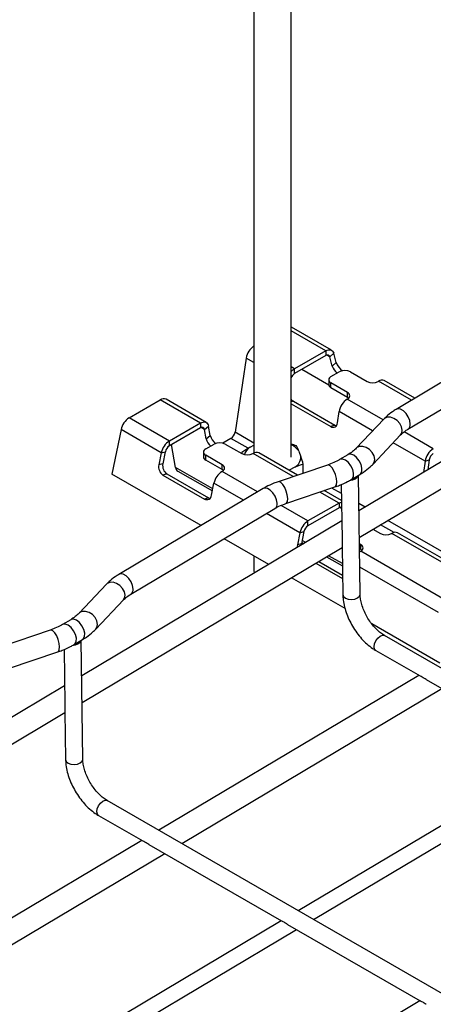
# Model space of a CAD drawing. Units: inches. Extents: x 0.2 to 8.3, y 0.2 to 10.8.
# Drawn here: x 1.6 to 2, y 6.4 to 7.2 of the extents above; entities that cross this region are included whole.
import ezdxf

# ---------------------------------------------------------------- set-up
doc = ezdxf.new("R2010")
doc.units = ezdxf.units.IN
doc.header["$MEASUREMENT"] = 0

msp = doc.modelspace()

# ---------------------------------------------------------------- linework, layer by layer
at = {"color": 7, "linetype": 'Continuous', "lineweight": 25}
for p, q in [((1.81751, 9.58961), (1.81751, 6.83037)), ((1.84876, 6.82695), (1.84876, 9.58961)), ((2.05722, 6.93885), (1.9366, 6.86697)), ((1.84876, 6.93603), (1.84896, 6.93593)), ((1.88259, 6.91651), (1.84896, 6.93593)), ((1.94651, 6.85034), (2.06713, 6.92222)), ((1.87767, 6.91602), (1.85167, 6.90101)), ((1.87767, 6.91602), (1.87767, 6.912)), ((1.88103, 6.91097), (1.8844, 6.91395)), ((1.88647, 6.90621), (1.8844, 6.91395)), ((1.81119, 6.90996), (1.8018, 6.84788)), ((1.87767, 6.912), (1.85167, 6.89699)), ((1.88311, 6.90323), (1.88103, 6.91097)), ((1.88311, 6.90323), (1.88647, 6.90621)), ((2.12309, 6.91176), (1.90545, 6.78206)), ((1.85167, 6.89699), (1.85167, 6.90101)), ((1.88019, 6.88735), (1.85758, 6.9004)), ((1.88207, 6.89445), (1.88903, 6.89847)), ((1.89831, 6.89847), (1.91223, 6.89044)), ((1.88015, 6.89177), (1.88015, 6.88776)), ((1.89599, 6.88106), (1.88207, 6.8891)), ((1.88207, 6.88508), (1.88207, 6.8891)), ((1.90577, 6.75971), (2.12341, 6.88941)), ((1.92151, 6.89044), (1.92175, 6.89058)), ((1.95225, 6.8763), (1.92667, 6.89106)), ((1.89599, 6.87704), (1.88207, 6.88508)), ((1.89599, 6.87704), (1.89599, 6.88106)), ((1.7132, 6.85991), (1.7392, 6.87492)), ((1.77284, 6.8555), (1.7392, 6.87492)), ((1.77776, 6.85599), (1.74412, 6.87541)), ((1.84876, 6.8717), (1.88196, 6.85253)), ((1.85058, 6.87383), (1.88538, 6.85375)), ((1.89575, 6.87556), (1.89599, 6.8757)), ((1.88748, 6.85562), (1.88891, 6.86509)), ((1.74683, 6.84049), (1.7132, 6.85991)), ((1.77284, 6.8555), (1.74683, 6.84049)), ((1.77284, 6.8555), (1.77284, 6.85148)), ((1.92628, 6.85884), (1.90322, 6.83448)), ((1.70647, 6.85007), (1.69884, 6.81274)), ((1.74011, 6.83065), (1.70647, 6.85007)), ((1.77284, 6.85148), (1.74683, 6.83647)), ((1.77626, 6.85019), (1.77967, 6.85292)), ((1.77769, 6.84237), (1.77626, 6.85019)), ((1.78111, 6.8451), (1.77967, 6.85292)), ((1.88538, 6.85375), (1.88196, 6.85253)), ((1.74683, 6.83647), (1.74683, 6.84049)), ((1.77769, 6.84237), (1.78111, 6.8451)), ((1.79838, 6.84265), (1.79157, 6.83872)), ((1.91728, 6.82118), (1.94034, 6.84554)), ((1.74011, 6.83065), (1.73804, 6.82053)), ((1.74011, 6.83065), (1.74347, 6.83155)), ((1.74347, 6.83155), (1.7414, 6.82143)), ((1.75201, 6.81839), (1.74852, 6.83744)), ((1.77531, 6.83126), (1.77531, 6.82724)), ((1.77724, 6.83393), (1.7842, 6.83795)), ((1.79348, 6.83795), (1.80739, 6.82992)), ((1.80742, 6.8299), (1.80742, 6.83083)), ((1.81434, 6.83539), (1.81751, 6.83703)), ((1.81667, 6.82992), (1.81692, 6.83006)), ((1.85417, 6.81188), (1.82184, 6.83054)), ((1.8552, 6.83212), (1.85694, 6.82733)), ((1.79116, 6.82054), (1.77724, 6.82858)), ((1.77724, 6.82456), (1.77724, 6.82858)), ((1.79116, 6.81652), (1.77724, 6.82456)), ((1.89624, 6.82904), (1.88928, 6.82489)), ((1.96083, 6.82358), (1.95941, 6.81422)), ((1.96083, 6.82358), (1.96425, 6.82479)), ((1.96425, 6.82479), (1.96297, 6.81633)), ((1.7414, 6.82143), (1.73804, 6.82053)), ((1.75393, 6.81532), (1.78284, 6.79863)), ((1.79091, 6.81504), (1.79116, 6.81518)), ((1.79116, 6.81652), (1.79116, 6.82054)), ((1.87917, 6.82032), (1.83801, 6.80641)), ((1.85193, 6.8185), (1.84706, 6.81598)), ((1.85885, 6.81345), (1.85885, 6.82109)), ((1.77338, 6.76971), (1.69884, 6.81274)), ((1.74484, 6.81288), (1.74148, 6.81198)), ((1.74148, 6.81198), (1.77628, 6.79189)), ((1.74484, 6.81288), (1.77964, 6.79279)), ((1.78212, 6.79508), (1.78419, 6.80521)), ((1.89919, 6.80826), (1.90615, 6.81241)), ((1.90644, 6.71207), (1.90503, 6.81174)), ((1.82526, 6.80062), (1.70464, 6.72874)), ((1.8442, 6.78807), (1.88537, 6.80198)), ((1.89089, 6.79068), (1.8765, 6.79899)), ((1.8907, 6.80407), (1.89135, 6.75815)), ((1.77964, 6.79279), (1.77628, 6.79189)), ((1.88883, 6.78854), (1.86283, 6.77353)), ((1.88883, 6.78854), (1.88883, 6.78452)), ((1.71455, 6.71211), (1.83517, 6.78399)), ((1.88883, 6.78452), (1.86283, 6.76951)), ((1.89113, 6.77353), (1.67349, 6.64383)), ((1.86283, 6.76951), (1.86283, 6.77353)), ((1.85611, 6.76369), (1.85947, 6.76459)), ((1.85947, 6.76459), (1.8574, 6.75447)), ((1.9172, 6.76653), (1.92339, 6.76295)), ((1.82994, 6.73706), (1.79259, 6.75862)), ((1.85611, 6.76369), (1.85404, 6.75357)), ((1.93267, 6.76295), (1.93291, 6.76309)), ((2.00483, 6.72158), (1.93291, 6.76309)), ((2.00975, 6.72206), (1.93783, 6.76358)), ((1.67381, 6.62148), (1.89145, 6.75118)), ((1.8574, 6.75447), (1.85404, 6.75357)), ((1.8574, 6.75447), (1.85726, 6.75334)), ((1.8576, 6.75547), (1.85924, 6.75452)), ((1.89144, 6.75211), (1.892, 6.71187)), ((1.90715, 6.75358), (1.90584, 6.75433)), ((1.90715, 6.74956), (1.9059, 6.75028)), ((1.90691, 6.74808), (1.90594, 6.74744)), ((1.90691, 6.74808), (1.90715, 6.74822)), ((1.97883, 6.70657), (1.90691, 6.74808)), ((1.90715, 6.74956), (1.90715, 6.75358)), ((1.81751, 6.74423), (1.81751, 6.73172)), ((1.8719, 6.73953), (1.89177, 6.72806)), ((1.87845, 6.74344), (1.89166, 6.73581)), ((1.86948, 6.73809), (1.89181, 6.7252)), ((1.89385, 6.70016), (1.84914, 6.72597)), ((1.69432, 6.72061), (1.67126, 6.69625)), ((1.68532, 6.68295), (1.70838, 6.70731)), ((1.66428, 6.69081), (1.65732, 6.68666)), ((1.64721, 6.68209), (1.60605, 6.66818)), ((1.97301, 6.65447), (1.91626, 6.68722)), ((1.66723, 6.67003), (1.67419, 6.67418)), ((1.67448, 6.57385), (1.67307, 6.67352)), ((2.50013, 6.34653), (1.92687, 6.67746)), ((1.65874, 6.66584), (1.65939, 6.61992)), ((1.91966, 6.66496), (1.95659, 6.64364)), ((1.61224, 6.64985), (1.65341, 6.66375)), ((1.9557, 6.64415), (1.73795, 6.51439)), ((1.96171, 6.64068), (2.07264, 6.57664)), ((1.65917, 6.6353), (1.44153, 6.5056)), ((1.75715, 6.5033), (1.97491, 6.63306)), ((1.44184, 6.48326), (1.65949, 6.61295)), ((1.65947, 6.61388), (1.66004, 6.57364)), ((2.07244, 6.57676), (1.85469, 6.447)), ((1.86738, 6.43967), (2.08514, 6.56943)), ((2.26817, 6.2083), (1.69491, 6.53923)), ((1.68769, 6.52673), (1.72463, 6.50541)), ((1.72374, 6.50592), (1.50599, 6.37616)), ((1.72975, 6.50245), (1.84068, 6.43841)), ((1.52519, 6.36507), (1.74295, 6.49484)), ((1.84048, 6.43853), (1.62273, 6.30877)), ((1.84563, 6.43556), (1.95668, 6.37145)), ((1.63542, 6.30144), (1.85317, 6.4312)), ((1.95647, 6.37157), (1.73872, 6.24181))]:
    msp.add_line(p, q, dxfattribs=at)
at = {"color": 8, "linetype": 'Continuous', "lineweight": 25}
for p, q in [((1.87767, 6.91602), (1.84876, 6.93271)), ((1.88103, 6.91097), (1.87857, 6.91239)), ((1.81751, 6.90631), (1.81119, 6.90996)), ((1.85167, 6.90101), (1.84876, 6.90269)), ((1.94941, 6.87461), (1.92175, 6.89058)), ((1.85058, 6.87383), (1.84876, 6.87318)), ((1.92573, 6.85826), (1.89575, 6.87556)), ((1.9169, 6.84893), (1.88891, 6.86509)), ((1.77626, 6.85019), (1.77349, 6.85179)), ((1.81751, 6.83881), (1.8018, 6.84788)), ((1.96766, 6.83405), (1.94332, 6.8481)), ((1.81268, 6.83439), (1.79838, 6.84265)), ((1.96083, 6.82358), (1.93414, 6.83898)), ((1.85054, 6.81065), (1.81692, 6.83006)), ((1.7832, 6.80038), (1.75201, 6.81839)), ((1.82065, 6.79788), (1.79091, 6.81504)), ((1.80896, 6.79091), (1.78419, 6.80521)), ((1.88883, 6.78854), (1.87286, 6.79776)), ((1.89081, 6.7965), (1.88281, 6.80112)), ((1.86283, 6.77353), (1.84032, 6.78652)), ((1.89099, 6.78396), (1.88949, 6.78483)), ((1.91055, 6.7851), (1.90537, 6.7881)), ((1.85611, 6.76369), (1.82817, 6.77982)), ((2.05363, 6.70251), (1.92976, 6.77401)), ((1.93482, 6.76389), (1.92362, 6.77035)), ((1.86092, 6.75552), (1.85796, 6.75723)), ((1.89164, 6.73778), (1.88012, 6.74443)), ((1.9721, 6.69673), (1.90612, 6.73482))]:
    msp.add_line(p, q, dxfattribs=at)
at = {"color": 7, "linetype": 'Continuous', "lineweight": 25, "flags": 128}
for points in [[(1.87767, 6.91602), (1.87881, 6.91657), (1.87991, 6.91689), (1.88095, 6.91697), (1.88191, 6.91681), (1.88275, 6.91641), (1.88346, 6.91579), (1.88401, 6.91496), (1.8844, 6.91395)], [(1.89691, 6.87637), (1.89681, 6.87647), (1.89599, 6.87704)], [(1.77284, 6.8555), (1.77403, 6.85607), (1.7752, 6.85639), (1.77629, 6.85644), (1.77727, 6.85622), (1.77813, 6.85574), (1.77883, 6.85502), (1.77935, 6.85407), (1.77967, 6.85292)], [(1.88538, 6.85375), (1.8863, 6.85333), (1.88655, 6.85326)], [(1.79208, 6.81585), (1.79197, 6.81595), (1.79116, 6.81652)], [(1.77964, 6.79279), (1.78057, 6.79238), (1.78073, 6.79234)], [(1.88883, 6.78854), (1.89003, 6.78911), (1.89091, 6.78937)], [(1.85404, 6.75357), (1.85389, 6.75237), (1.85391, 6.75134)], [(1.90807, 6.74889), (1.90797, 6.74899), (1.90715, 6.74956)], [(1.81751, 6.73172), (1.81774, 6.73019), (1.81785, 6.72985)]]:
    msp.add_lwpolyline(points, dxfattribs=at)
at = {"color": 8, "linetype": 'Continuous', "lineweight": 25, "flags": 128}
for points in [[(1.9484, 6.85471), (1.94795, 6.85762), (1.94673, 6.86067), (1.94488, 6.86347), (1.94264, 6.86569), (1.94026, 6.86706), (1.93804, 6.86742), (1.9366, 6.86697)], [(1.94175, 6.84949), (1.94121, 6.85234), (1.93971, 6.85516), (1.93744, 6.85763), (1.93467, 6.85944), (1.93174, 6.86038), (1.92899, 6.86033), (1.92677, 6.85929), (1.92628, 6.85884)], [(1.94034, 6.84554), (1.94128, 6.84698), (1.94175, 6.84949)], [(1.9187, 6.82513), (1.91815, 6.82798), (1.91665, 6.8308), (1.91438, 6.83327), (1.91161, 6.83508), (1.90868, 6.83602), (1.90594, 6.83596), (1.90371, 6.83493), (1.90325, 6.83451)], [(1.89919, 6.80826), (1.89984, 6.80878), (1.90088, 6.81074), (1.90103, 6.81347), (1.90028, 6.81662), (1.89873, 6.81976), (1.89659, 6.82248), (1.89413, 6.82442), (1.89168, 6.82531), (1.88958, 6.82505), (1.8893, 6.8249)], [(1.90615, 6.81241), (1.9068, 6.81292), (1.90784, 6.81488), (1.90799, 6.81762), (1.90724, 6.82077), (1.90569, 6.82391), (1.90354, 6.82663), (1.90109, 6.82856), (1.89864, 6.82946), (1.89654, 6.82919), (1.89624, 6.82904)], [(1.91728, 6.82117), (1.91823, 6.82261), (1.9187, 6.82513)], [(1.887, 6.80624), (1.88668, 6.80922), (1.88582, 6.81243), (1.88454, 6.81549), (1.88298, 6.81802), (1.88134, 6.81972), (1.87981, 6.8204), (1.87917, 6.82032)], [(1.84584, 6.79233), (1.84551, 6.79531), (1.84466, 6.79852), (1.84337, 6.80158), (1.84182, 6.80411), (1.84018, 6.80582), (1.83864, 6.80649), (1.83801, 6.80641)], [(1.88537, 6.80198), (1.88597, 6.80235), (1.88675, 6.80386), (1.887, 6.80624)], [(1.83706, 6.78836), (1.83661, 6.79127), (1.83539, 6.79432), (1.83354, 6.79712), (1.83129, 6.79934), (1.82892, 6.80071), (1.8267, 6.80107), (1.82526, 6.80062)], [(1.8442, 6.78807), (1.8448, 6.78845), (1.84559, 6.78995), (1.84584, 6.79233)], [(1.71644, 6.71648), (1.71599, 6.7194), (1.71477, 6.72244), (1.71292, 6.72524), (1.71068, 6.72746), (1.7083, 6.72883), (1.70608, 6.72919), (1.70464, 6.72874)], [(1.70979, 6.71127), (1.70925, 6.71411), (1.70775, 6.71694), (1.70548, 6.7194), (1.70271, 6.72121), (1.69978, 6.72215), (1.69703, 6.7221), (1.69481, 6.72107), (1.69432, 6.72061)], [(1.70838, 6.70731), (1.70932, 6.70875), (1.70979, 6.71127)], [(1.892, 6.71187), (1.89255, 6.71029), (1.89412, 6.70893)], [(1.89412, 6.70893), (1.89646, 6.70804), (1.89922, 6.70774), (1.90198, 6.70809), (1.90432, 6.70903), (1.90589, 6.71041), (1.90644, 6.71204), (1.90644, 6.71207)], [(1.68674, 6.6869), (1.68619, 6.68975), (1.68469, 6.69257), (1.68242, 6.69504), (1.67965, 6.69685), (1.67672, 6.69779), (1.67398, 6.69774), (1.67175, 6.6967), (1.67129, 6.69628)], [(1.67419, 6.67418), (1.67484, 6.6747), (1.67588, 6.67666), (1.67603, 6.67939), (1.67528, 6.68254), (1.67373, 6.68568), (1.67158, 6.6884), (1.66913, 6.69033), (1.66668, 6.69123), (1.66458, 6.69097), (1.66428, 6.69081)], [(1.65504, 6.66801), (1.65472, 6.67099), (1.65386, 6.6742), (1.65258, 6.67726), (1.65102, 6.67979), (1.64938, 6.6815), (1.64785, 6.68217), (1.64721, 6.68209)], [(1.66723, 6.67004), (1.66788, 6.67055), (1.66892, 6.67251), (1.66907, 6.67524), (1.66832, 6.67839), (1.66677, 6.68153), (1.66463, 6.68425), (1.66217, 6.68619), (1.65972, 6.68708), (1.65762, 6.68682), (1.65734, 6.68667)], [(1.68532, 6.68294), (1.68627, 6.68438), (1.68674, 6.6869)], [(1.91816, 6.66817), (1.91852, 6.67064), (1.9196, 6.67319), (1.92123, 6.67545), (1.92318, 6.67706), (1.92514, 6.67778), (1.92681, 6.67749), (1.92687, 6.67746)], [(1.65341, 6.66375), (1.65401, 6.66413), (1.65479, 6.66563), (1.65504, 6.66801)], [(1.91966, 6.66496), (1.91858, 6.66616), (1.91816, 6.66817)], [(1.66004, 6.57364), (1.66059, 6.57206), (1.66216, 6.5707)], [(1.66216, 6.5707), (1.6645, 6.56981), (1.66726, 6.56951), (1.67002, 6.56986), (1.67236, 6.5708), (1.67393, 6.57219), (1.67448, 6.57381), (1.67448, 6.57385)], [(1.6862, 6.52994), (1.68656, 6.53241), (1.68764, 6.53497), (1.68927, 6.53722), (1.69122, 6.53883), (1.69318, 6.53955), (1.69485, 6.53927), (1.69491, 6.53923)], [(1.68769, 6.52673), (1.68662, 6.52794), (1.6862, 6.52994)]]:
    msp.add_lwpolyline(points, dxfattribs=at)
at = {"color": 7, "linetype": 'Continuous', "lineweight": 25}
for centre, radius, start, end in [((1.82658, 6.90742), 0.0156, 125.58226, 170.63984), ((1.87903, 6.91044), 0.00207, 14.68727, 130.99207), ((1.89939, 6.91078), 0.01371, 199.47026, 236.04046), ((1.85806, 6.89035), 0.01243, 120.95418, 138.45717), ((1.85568, 6.89069), 0.00747, 122.48913, 157.96209), ((1.89549, 6.90746), 0.01309, 198.85581, 230.36748), ((1.89367, 6.88952), 0.01009, 62.60967, 117.39033), ((1.88343, 6.88808), 0.0033, 185.6948, 245.62534), ((1.88309, 6.89177), 0.00286, 110.78342, 249.21658), ((1.91687, 6.89939), 0.01009, 242.60967, 297.39033), ((1.92464, 6.8865), 0.00499, 65.98287, 125.32759), ((1.89497, 6.87838), 0.00286, 290.78342, 69.21658), ((1.74207, 6.87104), 0.00483, 64.84405, 126.46641), ((1.85412, 6.8797), 0.00685, 218.45835, 238.89355), ((1.90412, 6.86263), 0.0154, 122.91658, 170.81055), ((1.72158, 6.84696), 0.01543, 122.93391, 168.37221), ((1.88387, 6.85559), 0.00361, 238.15239, 0.35348), ((1.7742, 6.84991), 0.00208, 7.7837, 130.8742), ((1.7942, 6.84911), 0.0077, 302.91658, 350.81055), ((1.75522, 6.82754), 0.01543, 122.93391, 168.37221), ((1.7893, 6.84528), 0.01197, 194.04787, 228.48081), ((1.79282, 6.84804), 0.01208, 194.07768, 232.13882), ((1.78884, 6.829), 0.01009, 62.60967, 117.39033), ((1.75103, 6.83), 0.00771, 122.93391, 168.37221), ((1.77825, 6.83126), 0.00286, 110.78342, 249.21658), ((1.81203, 6.83887), 0.01009, 242.60967, 297.39033), ((1.8541, 6.76758), 0.07861, 120.3845, 126.42769), ((1.77138, 6.81246), 0.04045, 25.06671, 27.00907), ((1.82111, 6.82538), 0.01209, 124.08539, 162.20993), ((1.8198, 6.82603), 0.00495, 65.7068, 125.60366), ((1.82422, 6.75589), 0.08558, 70.13989, 73.3385), ((1.84134, 6.82156), 0.01743, 37.32922, 64.81864), ((1.80789, 6.81352), 0.05084, 21.46949, 26.73187), ((1.97603, 6.82112), 0.0154, 122.91658, 170.81055), ((1.97185, 6.82356), 0.0077, 122.91658, 170.81055), ((1.7786, 6.82756), 0.0033, 185.6948, 245.62534), ((1.84625, 6.82756), 0.01069, 302.06428, 358.73291), ((1.72534, 6.78368), 0.13865, 15.6531, 18.34707), ((1.7462, 6.81885), 0.00834, 168.36931, 235.46576), ((1.74957, 6.81975), 0.00834, 168.36931, 235.46576), ((1.75619, 6.81886), 0.0042, 186.49402, 237.46838), ((1.7993, 6.8021), 0.01543, 122.93391, 168.37221), ((1.79014, 6.81786), 0.00286, 290.78342, 69.21658), ((1.87487, 6.76775), 0.0557, 106.71901, 114.32436), ((1.89894, 6.81456), 0.00668, 263.90155, 334.75392), ((1.77822, 6.79528), 0.0039, 240.16036, 357.12455), ((1.89034, 6.7823), 0.00268, 76.34131, 124.10875), ((1.87122, 6.76058), 0.01543, 122.93391, 168.37221), ((1.86702, 6.76304), 0.00771, 122.93391, 168.37221), ((1.9358, 6.75907), 0.00495, 65.7068, 125.60366), ((1.92803, 6.77191), 0.01009, 242.60967, 297.39033), ((1.90613, 6.7509), 0.00286, 290.78342, 69.21658), ((1.66698, 6.67633), 0.00668, 263.90155, 334.75392)]:
    msp.add_arc(centre, radius, start, end, dxfattribs=at)
at = {"color": 8, "linetype": 'Continuous', "lineweight": 25}
for centre, radius, start, end in [((1.94395, 6.85404), 0.0045, 305.12748, 8.50279), ((1.83262, 6.78769), 0.00449, 304.62021, 8.55827), ((1.71199, 6.71581), 0.0045, 305.12748, 8.50279)]:
    msp.add_arc(centre, radius, start, end, dxfattribs=at)
at = {"color": 7, "linetype": 'Continuous', "lineweight": 25}
for points, knots in [([(1.9366, 6.86697), (1.93555, 6.86631), (1.93254, 6.86443), (1.9291, 6.8617), (1.92693, 6.8595), (1.92628, 6.85884)], [0, 0, 0, 0, 0.272974, 0.7814, 1, 1, 1, 1]), ([(1.94034, 6.84554), (1.94079, 6.84598), (1.9421, 6.8473), (1.94422, 6.84893), (1.94603, 6.85005), (1.94651, 6.85034)], [0, 0, 0, 0, 0.273992, 0.809202, 1, 1, 1, 1]), ([(1.90322, 6.83448), (1.90274, 6.83399), (1.90131, 6.83256), (1.89894, 6.83071), (1.89688, 6.82943), (1.89624, 6.82904)], [0, 0, 0, 0, 0.261463, 0.772397, 1, 1, 1, 1]), ([(1.88928, 6.82489), (1.8885, 6.82445), (1.88621, 6.82314), (1.88279, 6.8216), (1.88004, 6.82063), (1.87917, 6.82032)], [0, 0, 0, 0, 0.261634, 0.766164, 1, 1, 1, 1]), ([(1.90615, 6.81241), (1.90724, 6.81309), (1.91035, 6.81503), (1.91409, 6.81796), (1.91647, 6.82036), (1.91728, 6.82118)], [0, 0, 0, 0, 0.260673, 0.747254, 1, 1, 1, 1]), ([(1.83801, 6.80641), (1.83676, 6.80597), (1.83318, 6.80469), (1.82893, 6.80273), (1.82609, 6.8011), (1.82526, 6.80062)], [0, 0, 0, 0, 0.273897, 0.788207, 1, 1, 1, 1]), ([(1.88537, 6.80198), (1.88666, 6.80244), (1.89038, 6.80376), (1.89501, 6.80587), (1.89814, 6.80766), (1.89919, 6.80826)], [0, 0, 0, 0, 0.261479, 0.752979, 1, 1, 1, 1]), ([(1.83517, 6.78399), (1.8359, 6.78441), (1.83804, 6.78563), (1.84112, 6.78699), (1.84355, 6.78784), (1.8442, 6.78807)], [0, 0, 0, 0, 0.274114, 0.803009, 1, 1, 1, 1]), ([(1.89135, 6.75815), (1.89137, 6.7575), (1.89142, 6.75606), (1.89152, 6.75408), (1.89143, 6.75259), (1.89146, 6.75221), (1.89147, 6.75211)], [0, 0, 0, 0, 0.251617, 0.5516748, 0.8820646, 1, 1, 1, 1]), ([(1.70464, 6.72874), (1.70359, 6.72808), (1.70058, 6.7262), (1.69714, 6.72347), (1.69497, 6.72127), (1.69432, 6.72061)], [0, 0, 0, 0, 0.272974, 0.7814, 1, 1, 1, 1]), ([(1.70838, 6.70731), (1.70883, 6.70776), (1.71014, 6.70907), (1.71226, 6.71071), (1.71407, 6.71182), (1.71455, 6.71211)], [0, 0, 0, 0, 0.273992, 0.809202, 1, 1, 1, 1]), ([(1.892, 6.71187), (1.89204, 6.71084), (1.89215, 6.70791), (1.89297, 6.7029), (1.89464, 6.69691), (1.89703, 6.69096), (1.90004, 6.6852), (1.90361, 6.67976), (1.90764, 6.67477), (1.91208, 6.67035), (1.91613, 6.66711), (1.91871, 6.66554), (1.91966, 6.66496)], [0, 0, 0, 0, 0.059747, 0.169905, 0.279655, 0.388942, 0.497896, 0.60681, 0.715979, 0.825714, 0.936392, 1, 1, 1, 1]), ([(1.92687, 6.67746), (1.9263, 6.67781), (1.92463, 6.67883), (1.92174, 6.68111), (1.91835, 6.68448), (1.91515, 6.68846), (1.91229, 6.69289), (1.90991, 6.69757), (1.90809, 6.7023), (1.90691, 6.70686), (1.90649, 6.71008), (1.90645, 6.71171), (1.90644, 6.71207)], [0, 0, 0, 0, 0.058, 0.169529, 0.282407, 0.396547, 0.511491, 0.626698, 0.741495, 0.855263, 0.967504, 1, 1, 1, 1]), ([(1.67126, 6.69625), (1.67078, 6.69577), (1.66935, 6.69433), (1.66698, 6.69248), (1.66492, 6.6912), (1.66428, 6.69081)], [0, 0, 0, 0, 0.2614627, 0.7723974, 1, 1, 1, 1]), ([(1.65732, 6.68666), (1.65654, 6.68622), (1.65425, 6.68491), (1.65083, 6.68337), (1.64808, 6.6824), (1.64721, 6.68209)], [0, 0, 0, 0, 0.261634, 0.766164, 1, 1, 1, 1]), ([(1.67419, 6.67418), (1.67528, 6.67486), (1.67839, 6.6768), (1.68213, 6.67973), (1.68451, 6.68213), (1.68532, 6.68295)], [0, 0, 0, 0, 0.260673, 0.747254, 1, 1, 1, 1]), ([(1.65341, 6.66375), (1.6547, 6.66421), (1.65842, 6.66553), (1.66305, 6.66764), (1.66618, 6.66944), (1.66723, 6.67003)], [0, 0, 0, 0, 0.261479, 0.752979, 1, 1, 1, 1]), ([(1.96171, 6.64069), (1.96119, 6.641), (1.96, 6.64171), (1.95834, 6.64274), (1.95701, 6.64339), (1.95668, 6.64361), (1.95661, 6.64366)], [0, 0, 0, 0, 0.240948, 0.550822, 0.892021, 1, 1, 1, 1]), ([(1.65939, 6.61992), (1.65941, 6.61927), (1.65946, 6.61783), (1.65956, 6.61585), (1.65947, 6.61437), (1.6595, 6.61398), (1.65951, 6.61388)], [0, 0, 0, 0, 0.251617, 0.551675, 0.882065, 1, 1, 1, 1]), ([(1.66004, 6.57364), (1.66008, 6.57261), (1.66019, 6.56968), (1.66101, 6.56467), (1.66268, 6.55868), (1.66507, 6.55274), (1.66808, 6.54698), (1.67165, 6.54154), (1.67568, 6.53654), (1.68012, 6.53212), (1.68417, 6.52888), (1.68675, 6.52731), (1.68769, 6.52673)], [0, 0, 0, 0, 0.059747, 0.169905, 0.279655, 0.388942, 0.497896, 0.60681, 0.715979, 0.825714, 0.936392, 1, 1, 1, 1]), ([(1.69491, 6.53923), (1.69434, 6.53958), (1.69267, 6.5406), (1.68978, 6.54288), (1.68639, 6.54625), (1.68319, 6.55024), (1.68033, 6.55466), (1.67795, 6.55934), (1.67613, 6.56407), (1.67495, 6.56863), (1.67453, 6.57185), (1.67449, 6.57348), (1.67448, 6.57385)], [0, 0, 0, 0, 0.058, 0.169529, 0.282407, 0.396547, 0.511491, 0.626698, 0.741495, 0.855263, 0.967504, 1, 1, 1, 1]), ([(1.72975, 6.50246), (1.72923, 6.50277), (1.72804, 6.50348), (1.72638, 6.50452), (1.72504, 6.50516), (1.72472, 6.50538), (1.72465, 6.50543)], [0, 0, 0, 0, 0.240948, 0.550822, 0.892021, 1, 1, 1, 1]), ([(1.84563, 6.43557), (1.8456, 6.43558), (1.84508, 6.43583), (1.8441, 6.43654), (1.84274, 6.43739), (1.84158, 6.43804), (1.84081, 6.43834), (1.84072, 6.43842), (1.84069, 6.43844)], [0, 0, 0, 0, 0.016032, 0.23207, 0.450789, 0.680653, 0.913581, 1, 1, 1, 1]), ([(1.96163, 6.3686), (1.96159, 6.36862), (1.96108, 6.36887), (1.9601, 6.36958), (1.95874, 6.37043), (1.95757, 6.37108), (1.9568, 6.37138), (1.95671, 6.37145), (1.95669, 6.37147)], [0, 0, 0, 0, 0.016032, 0.23207, 0.450789, 0.680653, 0.913581, 1, 1, 1, 1])]:
    msp.add_open_spline(points, degree=3, knots=knots, dxfattribs=at)

doc.saveas('drawing.dxf')
